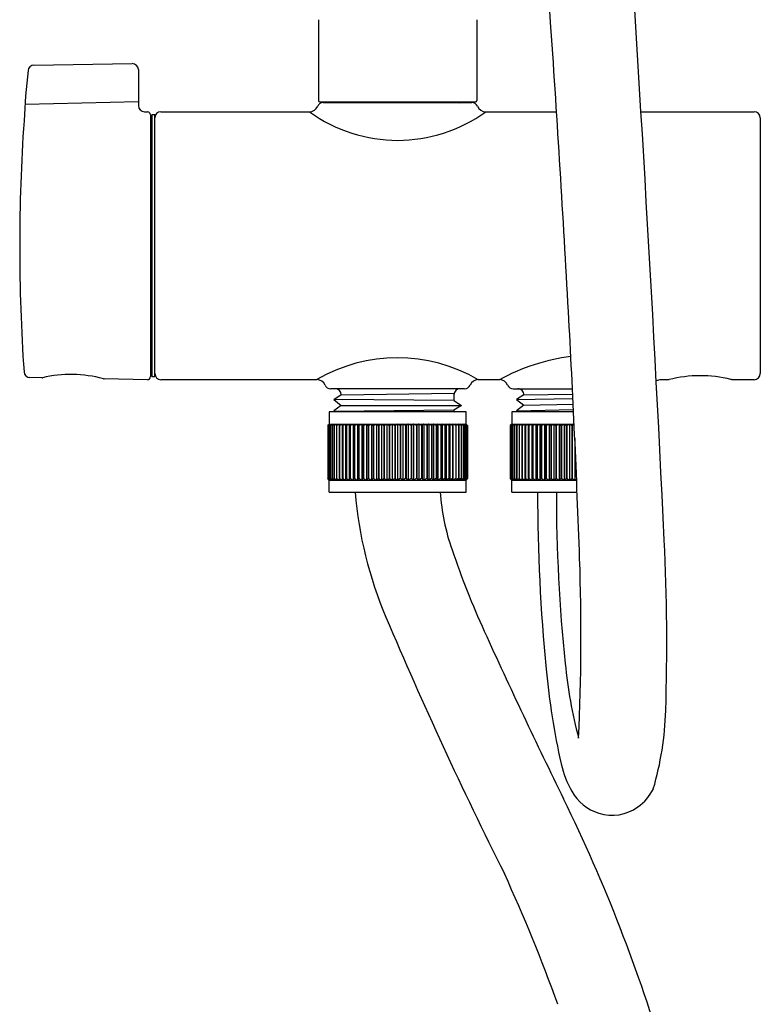
# Model space of a CAD drawing. Units: inches. Extents: x 352.7 to 374, y 21.6 to 76.7.
# Drawn here: x 369.2 to 374, y 27.9 to 34.2 of the extents above; entities that cross this region are included whole.
import ezdxf

# ---------------------------------------------------------------- set-up
doc = ezdxf.new("R2010")
doc.units = ezdxf.units.IN
doc.header["$LTSCALE"] = 0.64311
doc.header["$MEASUREMENT"] = 0
doc.layers.get('0').update_dxf_attribs({"color": 255, "linetype": 'CONTINUOUS'})

msp = doc.modelspace()

# ---------------------------------------------------------------- linework, layer by layer
for p, q in [((371.1161, 34.245), (371.1161, 33.7214)), ((372.1397, 34.245), (372.1397, 33.7214)), ((369.2754, 33.9511), (369.9113, 33.9622)), ((369.9507, 33.9228), (369.9507, 33.689)), ((369.9507, 33.7147), (369.2181, 33.6972)), ((371.1239, 33.7135), (372.1318, 33.7135)), ((371.1471, 33.7084), (372.1087, 33.7084)), ((369.9898, 33.6497), (370.01, 33.6495)), ((370.0295, 33.6298), (370.0295, 31.9371)), ((370.057, 33.6296), (370.0373, 33.6296)), ((370.0373, 33.6296), (370.0373, 31.9367)), ((370.057, 31.9367), (370.057, 33.6296)), ((370.0968, 33.6493), (371.057, 33.6493)), ((372.1988, 33.6493), (372.6561, 33.6493)), ((373.2026, 33.6493), (373.935, 33.6493)), ((370.057, 33.5633), (370.0574, 33.5633)), ((370.0574, 31.9562), (370.0574, 33.6102)), ((373.9743, 33.6102), (373.9743, 31.9562)), ((370.057, 32.0031), (370.0574, 32.0031)), ((369.3254, 31.9293), (369.2495, 31.9303)), ((370.0095, 31.917), (369.729, 31.9223)), ((370.0373, 31.9367), (370.057, 31.9367)), ((371.1066, 31.917), (370.0966, 31.917)), ((372.2877, 31.917), (372.1492, 31.917)), ((373.3802, 31.917), (373.3315, 31.917)), ((373.935, 31.917), (373.7929, 31.917)), ((372.0614, 31.858), (371.1944, 31.858)), ((372.3755, 31.858), (372.7595, 31.858)), ((371.2637, 31.8186), (371.2154, 31.7875)), ((371.2154, 31.7879), (371.2636, 31.7503)), ((371.9921, 31.7828), (371.2157, 31.7877)), ((371.2637, 31.8186), (371.9939, 31.8305)), ((371.9921, 31.8186), (371.9921, 31.7828)), ((371.9921, 31.7828), (372.0402, 31.7508)), ((372.4448, 31.8184), (372.3966, 31.7879)), ((372.3966, 31.7879), (372.7617, 31.7951)), ((372.3966, 31.7879), (372.4447, 31.7529)), ((372.4448, 31.8186), (372.7603, 31.8236)), ((371.2636, 31.7503), (371.2154, 31.7151)), ((371.2154, 31.7151), (371.2186, 31.7084)), ((371.9921, 31.72), (371.217, 31.7118)), ((371.2636, 31.7503), (372.0402, 31.7508)), ((371.9921, 31.7114), (371.9861, 31.7084)), ((372.0402, 31.7508), (371.9921, 31.72)), ((371.9921, 31.72), (371.9921, 31.7114)), ((371.9921, 31.7114), (371.9978, 31.7084)), ((372.4447, 31.7529), (372.3966, 31.716)), ((372.3966, 31.716), (372.7652, 31.7231)), ((372.3966, 31.716), (372.401, 31.7084)), ((372.4447, 31.7529), (372.7635, 31.7578)), ((372.0708, 31.7084), (371.185, 31.7084)), ((371.185, 31.7084), (371.185, 31.6296)), ((372.0708, 31.6296), (372.0708, 31.7084)), ((372.767, 31.7084), (372.3661, 31.7084)), ((372.3661, 31.7084), (372.3661, 31.6296)), ((371.185, 31.6296), (371.1755, 31.6198)), ((371.1863, 31.6296), (371.1755, 31.6198)), ((371.1755, 31.6198), (371.1755, 31.2773)), ((371.1863, 31.6296), (371.1781, 31.6198)), ((371.1781, 31.6198), (371.1781, 31.2773)), ((371.1784, 31.6198), (371.1904, 31.6296)), ((371.1784, 31.6198), (371.1784, 31.2773)), ((371.1904, 31.6296), (371.1836, 31.6198)), ((371.1836, 31.6198), (371.1841, 31.6198)), ((371.1836, 31.6198), (371.1836, 31.2773)), ((371.1841, 31.6198), (371.1972, 31.6296)), ((371.1841, 31.6198), (371.1841, 31.2773)), ((371.185, 31.6296), (372.0708, 31.6296)), ((371.1972, 31.6296), (371.1918, 31.6198)), ((371.1918, 31.6198), (371.1925, 31.6198)), ((371.1918, 31.6198), (371.1918, 31.2773)), ((371.1925, 31.6198), (371.2067, 31.6296)), ((371.1925, 31.6198), (371.1925, 31.2773)), ((371.2067, 31.6296), (371.2027, 31.6198)), ((371.2027, 31.6198), (371.2036, 31.6198)), ((371.2027, 31.6198), (371.2027, 31.2773)), ((371.2036, 31.6198), (371.2187, 31.6296)), ((371.2036, 31.6198), (371.2036, 31.2773)), ((371.2187, 31.6296), (371.2162, 31.6198)), ((371.2162, 31.6198), (371.2173, 31.6198)), ((371.2162, 31.6198), (371.2162, 31.2773)), ((371.2173, 31.6198), (371.2333, 31.6296)), ((371.2173, 31.6198), (371.2173, 31.2773)), ((371.2333, 31.6296), (371.2323, 31.6198)), ((371.2323, 31.6198), (371.2335, 31.6198)), ((371.2323, 31.6198), (371.2323, 31.2773)), ((371.2335, 31.6198), (371.2502, 31.6296)), ((371.2335, 31.6198), (371.2335, 31.2773)), ((371.2502, 31.6296), (371.2507, 31.6198)), ((371.2502, 31.6296), (371.2502, 31.2674)), ((371.2507, 31.6198), (371.2521, 31.6198)), ((371.2507, 31.6198), (371.2507, 31.2674)), ((371.2521, 31.6198), (371.2696, 31.6296)), ((371.2521, 31.6198), (371.2521, 31.2773)), ((371.2696, 31.6296), (371.2716, 31.6198)), ((371.2696, 31.6296), (371.2696, 31.2674)), ((371.2716, 31.6198), (371.2731, 31.6198)), ((371.2716, 31.6198), (371.2716, 31.2773)), ((371.2731, 31.6198), (371.2911, 31.6296)), ((371.2731, 31.6198), (371.2731, 31.2773)), ((371.2911, 31.6296), (371.2946, 31.6198)), ((371.2911, 31.6296), (371.2911, 31.2674)), ((371.2946, 31.6198), (371.2963, 31.6198)), ((371.2946, 31.6198), (371.2946, 31.2773)), ((371.2963, 31.6198), (371.3147, 31.6296)), ((371.2963, 31.6198), (371.2963, 31.2773)), ((371.3147, 31.6296), (371.3196, 31.6198)), ((371.3147, 31.6296), (371.3147, 31.2674)), ((371.3196, 31.6198), (371.3215, 31.6198)), ((371.3196, 31.6198), (371.3196, 31.2773)), ((371.3215, 31.6198), (371.3402, 31.6296)), ((371.3215, 31.6198), (371.3215, 31.2773)), ((371.3402, 31.6296), (371.3466, 31.6198)), ((371.3402, 31.6296), (371.3402, 31.2674)), ((371.3466, 31.6198), (371.3486, 31.6198)), ((371.3466, 31.6198), (371.3466, 31.2773)), ((371.3486, 31.6198), (371.3676, 31.6296)), ((371.3486, 31.6198), (371.3486, 31.2773)), ((371.3676, 31.6296), (371.3753, 31.6198)), ((371.3676, 31.6296), (371.3676, 31.2674)), ((371.3753, 31.6198), (371.3774, 31.6198)), ((371.3753, 31.6198), (371.3753, 31.2773)), ((371.3774, 31.6198), (371.3965, 31.6296)), ((371.3774, 31.6198), (371.3774, 31.2773)), ((371.3965, 31.6296), (371.4056, 31.6198)), ((371.3965, 31.6296), (371.3965, 31.2674)), ((371.4056, 31.6198), (371.4078, 31.6198)), ((371.4056, 31.6198), (371.4056, 31.2773)), ((371.4078, 31.6198), (371.4268, 31.6296)), ((371.4078, 31.6198), (371.4078, 31.2773)), ((371.4268, 31.6296), (371.4372, 31.6198)), ((371.4268, 31.6296), (371.4268, 31.2674)), ((371.4372, 31.6198), (371.4395, 31.6198)), ((371.4372, 31.6198), (371.4372, 31.2773)), ((371.4395, 31.6198), (371.4584, 31.6296)), ((371.4395, 31.6198), (371.4395, 31.2773)), ((371.4584, 31.6296), (371.47, 31.6198)), ((371.4584, 31.6296), (371.4584, 31.2674)), ((371.47, 31.6198), (371.4724, 31.6198)), ((371.47, 31.6198), (371.47, 31.2773)), ((371.4724, 31.6198), (371.491, 31.6296)), ((371.4724, 31.6198), (371.4724, 31.2773)), ((371.491, 31.6296), (371.5038, 31.6198)), ((371.491, 31.6296), (371.491, 31.2674)), ((371.5038, 31.6198), (371.5062, 31.6198)), ((371.5038, 31.6198), (371.5038, 31.2773)), ((371.5062, 31.6198), (371.5245, 31.6296)), ((371.5062, 31.6198), (371.5062, 31.2773)), ((371.5245, 31.6296), (371.5383, 31.6198)), ((371.5245, 31.6296), (371.5245, 31.2674)), ((371.5383, 31.6198), (371.5408, 31.6198)), ((371.5383, 31.6198), (371.5383, 31.2773)), ((371.5408, 31.6198), (371.5586, 31.6296)), ((371.5408, 31.6198), (371.5408, 31.2773)), ((371.5586, 31.6296), (371.5734, 31.6198)), ((371.5586, 31.6296), (371.5586, 31.2674)), ((371.5734, 31.6198), (371.5759, 31.6198)), ((371.5734, 31.6198), (371.5734, 31.2773)), ((371.5759, 31.6198), (371.5931, 31.6296)), ((371.5759, 31.6198), (371.5759, 31.2773)), ((371.5931, 31.6296), (371.6089, 31.6198)), ((371.5931, 31.6296), (371.5931, 31.2674)), ((371.6089, 31.6198), (371.6114, 31.6198)), ((371.6089, 31.6198), (371.6089, 31.2773)), ((371.6114, 31.6198), (371.6279, 31.6296)), ((371.6114, 31.6198), (371.6114, 31.2773)), ((371.6279, 31.6296), (371.6279, 31.2674)), ((371.6444, 31.6198), (371.6279, 31.6296)), ((371.6469, 31.6198), (371.6444, 31.6198)), ((371.6444, 31.6198), (371.6444, 31.2773)), ((371.6626, 31.6296), (371.6469, 31.6198)), ((371.6469, 31.6198), (371.6469, 31.2773)), ((371.6799, 31.6198), (371.6626, 31.6296)), ((371.6626, 31.6296), (371.6626, 31.2674)), ((371.6823, 31.6198), (371.6799, 31.6198)), ((371.6799, 31.6198), (371.6799, 31.2773)), ((371.6972, 31.6296), (371.6823, 31.6198)), ((371.6823, 31.6198), (371.6823, 31.2773)), ((371.715, 31.6198), (371.6972, 31.6296)), ((371.6972, 31.6296), (371.6972, 31.2674)), ((371.7174, 31.6198), (371.715, 31.6198)), ((371.715, 31.6198), (371.715, 31.2773)), ((371.7313, 31.6296), (371.7174, 31.6198)), ((371.7174, 31.6198), (371.7174, 31.2773)), ((371.7496, 31.6198), (371.7313, 31.6296)), ((371.7313, 31.6296), (371.7313, 31.2674)), ((371.752, 31.6198), (371.7496, 31.6198)), ((371.7496, 31.6198), (371.7496, 31.2773)), ((371.7648, 31.6296), (371.752, 31.6198)), ((371.752, 31.6198), (371.752, 31.2773)), ((371.7834, 31.6198), (371.7648, 31.6296)), ((371.7648, 31.6296), (371.7648, 31.2674)), ((371.7858, 31.6198), (371.7834, 31.6198)), ((371.7834, 31.6198), (371.7834, 31.2773)), ((371.7974, 31.6296), (371.7858, 31.6198)), ((371.7858, 31.6198), (371.7858, 31.2773)), ((371.8163, 31.6198), (371.7974, 31.6296)), ((371.7974, 31.6296), (371.7974, 31.2674)), ((371.8186, 31.6198), (371.8163, 31.6198)), ((371.8163, 31.6198), (371.8163, 31.2773)), ((371.829, 31.6296), (371.8186, 31.6198)), ((371.8186, 31.6198), (371.8186, 31.2773)), ((371.848, 31.6198), (371.829, 31.6296)), ((371.829, 31.6296), (371.829, 31.2674)), ((371.8502, 31.6198), (371.848, 31.6198)), ((371.848, 31.6198), (371.848, 31.2773)), ((371.8593, 31.6296), (371.8502, 31.6198)), ((371.8502, 31.6198), (371.8502, 31.2773)), ((371.8784, 31.6198), (371.8593, 31.6296)), ((371.8593, 31.6296), (371.8593, 31.2674)), ((371.8805, 31.6198), (371.8784, 31.6198)), ((371.8784, 31.6198), (371.8784, 31.2773)), ((371.8882, 31.6296), (371.8805, 31.6198)), ((371.8805, 31.6198), (371.8805, 31.2773)), ((371.9072, 31.6198), (371.8882, 31.6296)), ((371.8882, 31.6296), (371.8882, 31.2674)), ((371.9092, 31.6198), (371.9072, 31.6198)), ((371.9072, 31.6198), (371.9072, 31.2773)), ((371.9155, 31.6296), (371.9092, 31.6198)), ((371.9092, 31.6198), (371.9092, 31.2773)), ((371.9343, 31.6198), (371.9155, 31.6296)), ((371.9155, 31.6296), (371.9155, 31.2674)), ((371.9361, 31.6198), (371.9343, 31.6198)), ((371.9343, 31.6198), (371.9343, 31.2773)), ((371.9411, 31.6296), (371.9361, 31.6198)), ((371.9361, 31.6198), (371.9361, 31.2773)), ((371.9595, 31.6198), (371.9411, 31.6296)), ((371.9411, 31.6296), (371.9411, 31.2674)), ((371.9612, 31.6198), (371.9595, 31.6198)), ((371.9595, 31.6198), (371.9595, 31.2773)), ((371.9647, 31.6296), (371.9612, 31.6198)), ((371.9612, 31.6198), (371.9612, 31.2773)), ((371.9827, 31.6198), (371.9647, 31.6296)), ((371.9647, 31.6296), (371.9647, 31.2674)), ((371.9842, 31.6198), (371.9827, 31.6198)), ((371.9827, 31.6198), (371.9827, 31.2773)), ((371.9862, 31.6296), (371.9842, 31.6198)), ((371.9842, 31.6198), (371.9842, 31.2773)), ((372.0036, 31.6198), (371.9862, 31.6296)), ((371.9862, 31.6296), (371.9862, 31.2674)), ((372.005, 31.6198), (372.0036, 31.6198)), ((372.0036, 31.6198), (372.0036, 31.2773)), ((372.0055, 31.6296), (372.005, 31.6198)), ((372.005, 31.6198), (372.005, 31.2674)), ((372.0223, 31.6198), (372.0055, 31.6296)), ((372.0055, 31.6296), (372.0055, 31.2674)), ((372.0235, 31.6198), (372.0223, 31.6198)), ((372.0223, 31.6198), (372.0223, 31.2773)), ((372.0385, 31.6198), (372.0225, 31.6296)), ((372.0225, 31.6296), (372.0235, 31.6198)), ((372.0235, 31.6198), (372.0235, 31.2773)), ((372.0522, 31.6198), (372.0371, 31.6296)), ((372.0371, 31.6296), (372.0396, 31.6198)), ((372.0396, 31.6198), (372.0385, 31.6198)), ((372.0385, 31.6198), (372.0385, 31.2773)), ((372.0396, 31.6198), (372.0396, 31.2773)), ((372.0633, 31.6198), (372.0491, 31.6296)), ((372.0491, 31.6296), (372.0531, 31.6198)), ((372.0531, 31.6198), (372.0522, 31.6198)), ((372.0522, 31.6198), (372.0522, 31.2773)), ((372.0531, 31.6198), (372.0531, 31.2773)), ((372.0717, 31.6198), (372.0586, 31.6296)), ((372.0586, 31.6296), (372.064, 31.6198)), ((372.064, 31.6198), (372.0633, 31.6198)), ((372.0633, 31.6198), (372.0633, 31.2773)), ((372.064, 31.6198), (372.064, 31.2773)), ((372.0774, 31.6198), (372.0654, 31.6296)), ((372.0654, 31.6296), (372.0722, 31.6198)), ((372.0694, 31.6296), (372.0802, 31.6198)), ((372.0694, 31.6296), (372.0777, 31.6198)), ((372.0708, 31.6296), (372.0802, 31.6198)), ((372.0722, 31.6198), (372.0717, 31.6198)), ((372.0717, 31.6198), (372.0717, 31.2773)), ((372.0722, 31.6198), (372.0722, 31.2773)), ((372.0774, 31.6198), (372.0774, 31.2773)), ((372.0777, 31.6198), (372.0777, 31.2773)), ((372.0802, 31.6198), (372.0802, 31.2773)), ((372.3661, 31.6296), (372.3566, 31.6198)), ((372.3674, 31.6296), (372.3566, 31.6198)), ((372.3566, 31.6198), (372.3566, 31.2773)), ((372.3674, 31.6296), (372.3592, 31.6198)), ((372.3592, 31.6198), (372.3592, 31.2773)), ((372.3595, 31.6198), (372.3715, 31.6296)), ((372.3595, 31.6198), (372.3595, 31.2773)), ((372.3715, 31.6296), (372.3647, 31.6198)), ((372.3647, 31.6198), (372.3652, 31.6198)), ((372.3647, 31.6198), (372.3647, 31.2773)), ((372.3652, 31.6198), (372.3783, 31.6296)), ((372.3652, 31.6198), (372.3652, 31.2773)), ((372.3661, 31.6296), (372.77, 31.6296)), ((372.3783, 31.6296), (372.3729, 31.6198)), ((372.3729, 31.6198), (372.3736, 31.6198)), ((372.3729, 31.6198), (372.3729, 31.2773)), ((372.3736, 31.6198), (372.3878, 31.6296)), ((372.3736, 31.6198), (372.3736, 31.2773)), ((372.3878, 31.6296), (372.3838, 31.6198)), ((372.3838, 31.6198), (372.3847, 31.6198)), ((372.3838, 31.6198), (372.3838, 31.2773)), ((372.3847, 31.6198), (372.3998, 31.6296)), ((372.3847, 31.6198), (372.3847, 31.2773)), ((372.3998, 31.6296), (372.3973, 31.6198)), ((372.3973, 31.6198), (372.3984, 31.6198)), ((372.3973, 31.6198), (372.3973, 31.2773)), ((372.3984, 31.6198), (372.4144, 31.6296)), ((372.3984, 31.6198), (372.3984, 31.2773)), ((372.4144, 31.6296), (372.4134, 31.6198)), ((372.4134, 31.6198), (372.4146, 31.6198)), ((372.4134, 31.6198), (372.4134, 31.2773)), ((372.4146, 31.6198), (372.4313, 31.6296)), ((372.4146, 31.6198), (372.4146, 31.2773)), ((372.4313, 31.6296), (372.4318, 31.6198)), ((372.4313, 31.6296), (372.4313, 31.2674)), ((372.4318, 31.6198), (372.4332, 31.6198)), ((372.4318, 31.6198), (372.4318, 31.2674)), ((372.4332, 31.6198), (372.4507, 31.6296)), ((372.4332, 31.6198), (372.4332, 31.2773)), ((372.4507, 31.6296), (372.4527, 31.6198)), ((372.4507, 31.6296), (372.4507, 31.2674)), ((372.4527, 31.6198), (372.4542, 31.6198)), ((372.4527, 31.6198), (372.4527, 31.2773)), ((372.4542, 31.6198), (372.4722, 31.6296)), ((372.4542, 31.6198), (372.4542, 31.2773)), ((372.4722, 31.6296), (372.4757, 31.6198)), ((372.4722, 31.6296), (372.4722, 31.2674)), ((372.4757, 31.6198), (372.4774, 31.6198)), ((372.4757, 31.6198), (372.4757, 31.2773)), ((372.4774, 31.6198), (372.4958, 31.6296)), ((372.4774, 31.6198), (372.4774, 31.2773)), ((372.4958, 31.6296), (372.5007, 31.6198)), ((372.4958, 31.6296), (372.4958, 31.2674)), ((372.5007, 31.6198), (372.5026, 31.6198)), ((372.5007, 31.6198), (372.5007, 31.2773)), ((372.5026, 31.6198), (372.5213, 31.6296)), ((372.5026, 31.6198), (372.5026, 31.2773)), ((372.5213, 31.6296), (372.5277, 31.6198)), ((372.5213, 31.6296), (372.5213, 31.2674)), ((372.5277, 31.6198), (372.5297, 31.6198)), ((372.5277, 31.6198), (372.5277, 31.2773)), ((372.5297, 31.6198), (372.5487, 31.6296)), ((372.5297, 31.6198), (372.5297, 31.2773)), ((372.5487, 31.6296), (372.5564, 31.6198)), ((372.5487, 31.6296), (372.5487, 31.2674)), ((372.5564, 31.6198), (372.5585, 31.6198)), ((372.5564, 31.6198), (372.5564, 31.2773)), ((372.5585, 31.6198), (372.5776, 31.6296)), ((372.5585, 31.6198), (372.5585, 31.2773)), ((372.5776, 31.6296), (372.5867, 31.6198)), ((372.5776, 31.6296), (372.5776, 31.2674)), ((372.5867, 31.6198), (372.5889, 31.6198)), ((372.5867, 31.6198), (372.5867, 31.2773)), ((372.5889, 31.6198), (372.6079, 31.6296)), ((372.5889, 31.6198), (372.5889, 31.2773)), ((372.6079, 31.6296), (372.6183, 31.6198)), ((372.6079, 31.6296), (372.6079, 31.2674)), ((372.6183, 31.6198), (372.6206, 31.6198)), ((372.6183, 31.6198), (372.6183, 31.2773)), ((372.6206, 31.6198), (372.6395, 31.6296)), ((372.6206, 31.6198), (372.6206, 31.2773)), ((372.6395, 31.6296), (372.6511, 31.6198)), ((372.6395, 31.6296), (372.6395, 31.2674)), ((372.6511, 31.6198), (372.6535, 31.6198)), ((372.6511, 31.6198), (372.6511, 31.2773)), ((372.6535, 31.6198), (372.6721, 31.6296)), ((372.6535, 31.6198), (372.6535, 31.2773)), ((372.6721, 31.6296), (372.6849, 31.6198)), ((372.6721, 31.6296), (372.6721, 31.2674)), ((372.6849, 31.6198), (372.6873, 31.6198)), ((372.6849, 31.6198), (372.6849, 31.2773)), ((372.6873, 31.6198), (372.7056, 31.6296)), ((372.6873, 31.6198), (372.6873, 31.2773)), ((372.7056, 31.6296), (372.7194, 31.6198)), ((372.7056, 31.6296), (372.7056, 31.2674)), ((372.7194, 31.6198), (372.7219, 31.6198)), ((372.7194, 31.6198), (372.7194, 31.2773)), ((372.7219, 31.6198), (372.7397, 31.6296)), ((372.7219, 31.6198), (372.7219, 31.2773)), ((372.7397, 31.6296), (372.7545, 31.6198)), ((372.7397, 31.6296), (372.7397, 31.2674)), ((372.7545, 31.6198), (372.757, 31.6198)), ((372.7545, 31.6198), (372.7545, 31.2773)), ((372.757, 31.6198), (372.7701, 31.6273)), ((372.757, 31.6198), (372.757, 31.2773)), ((372.7742, 31.5376), (372.7742, 31.2674)), ((371.185, 31.2674), (371.1755, 31.2773)), ((371.1863, 31.2674), (371.1755, 31.2773)), ((371.1863, 31.2674), (371.1781, 31.2773)), ((371.1784, 31.2773), (371.1904, 31.2674)), ((371.1904, 31.2674), (371.1836, 31.2773)), ((371.1836, 31.2773), (371.1841, 31.2773)), ((371.1841, 31.2773), (371.1972, 31.2674)), ((371.185, 31.2674), (372.0708, 31.2674)), ((371.185, 31.1887), (371.185, 31.2674)), ((371.1972, 31.2674), (371.1918, 31.2773)), ((371.1918, 31.2773), (371.1925, 31.2773)), ((371.1918, 31.2715), (371.1918, 31.2674)), ((371.1925, 31.2773), (371.2067, 31.2674)), ((371.1925, 31.276), (371.1925, 31.2674)), ((371.2067, 31.2674), (371.2027, 31.2773)), ((371.2027, 31.2773), (371.2036, 31.2773)), ((371.2027, 31.2702), (371.2027, 31.2674)), ((371.2036, 31.2773), (371.2187, 31.2674)), ((371.2036, 31.2751), (371.2036, 31.2674)), ((371.2187, 31.2674), (371.2162, 31.2773)), ((371.2162, 31.2773), (371.2173, 31.2773)), ((371.2162, 31.2691), (371.2162, 31.2674)), ((371.2173, 31.2773), (371.2333, 31.2674)), ((371.2173, 31.2731), (371.2173, 31.2674)), ((371.2333, 31.2674), (371.2323, 31.2773)), ((371.2323, 31.2773), (371.2335, 31.2773)), ((371.2323, 31.268), (371.2323, 31.2674)), ((371.2335, 31.2773), (371.2502, 31.2674)), ((371.2502, 31.2674), (371.2502, 31.2674)), ((371.2507, 31.2773), (371.2521, 31.2773)), ((371.2521, 31.2773), (371.2696, 31.2674)), ((371.2696, 31.2674), (371.2716, 31.2773)), ((371.2716, 31.2773), (371.2731, 31.2773)), ((371.2731, 31.2773), (371.2911, 31.2674)), ((371.2911, 31.2674), (371.2946, 31.2773)), ((371.2946, 31.2773), (371.2963, 31.2773)), ((371.2963, 31.2773), (371.3147, 31.2674)), ((371.3147, 31.2674), (371.3196, 31.2773)), ((371.3196, 31.2773), (371.3215, 31.2773)), ((371.3215, 31.2773), (371.3402, 31.2674)), ((371.3402, 31.2674), (371.3466, 31.2773)), ((371.3466, 31.2773), (371.3486, 31.2773)), ((371.3486, 31.2773), (371.3676, 31.2674)), ((371.3676, 31.2674), (371.3753, 31.2773)), ((371.3753, 31.2773), (371.3774, 31.2773)), ((371.3774, 31.2773), (371.3965, 31.2674)), ((371.3965, 31.2674), (371.4056, 31.2773)), ((371.4056, 31.2773), (371.4078, 31.2773)), ((371.4078, 31.2773), (371.4268, 31.2674)), ((371.4268, 31.2674), (371.4372, 31.2773)), ((371.4372, 31.2773), (371.4395, 31.2773)), ((371.4395, 31.2773), (371.4584, 31.2674)), ((371.4584, 31.2674), (371.47, 31.2773)), ((371.47, 31.2773), (371.4724, 31.2773)), ((371.4724, 31.2773), (371.491, 31.2674)), ((371.491, 31.2674), (371.5038, 31.2773)), ((371.5038, 31.2773), (371.5062, 31.2773)), ((371.5062, 31.2773), (371.5245, 31.2674)), ((371.5245, 31.2674), (371.5383, 31.2773)), ((371.5383, 31.2773), (371.5408, 31.2773)), ((371.5408, 31.2773), (371.5586, 31.2674)), ((371.5586, 31.2674), (371.5734, 31.2773)), ((371.5734, 31.2773), (371.5759, 31.2773)), ((371.5759, 31.2773), (371.5931, 31.2674)), ((371.5931, 31.2674), (371.6089, 31.2773)), ((371.6089, 31.2773), (371.6114, 31.2773)), ((371.6114, 31.2773), (371.6279, 31.2674)), ((371.6444, 31.2773), (371.6279, 31.2674)), ((371.6469, 31.2773), (371.6444, 31.2773)), ((371.6626, 31.2674), (371.6469, 31.2773)), ((371.6799, 31.2773), (371.6626, 31.2674)), ((371.6823, 31.2773), (371.6799, 31.2773)), ((371.6972, 31.2674), (371.6823, 31.2773)), ((371.715, 31.2773), (371.6972, 31.2674)), ((371.7174, 31.2773), (371.715, 31.2773)), ((371.7313, 31.2674), (371.7174, 31.2773)), ((371.7496, 31.2773), (371.7313, 31.2674)), ((371.752, 31.2773), (371.7496, 31.2773)), ((371.7648, 31.2674), (371.752, 31.2773)), ((371.7834, 31.2773), (371.7648, 31.2674)), ((371.7858, 31.2773), (371.7834, 31.2773)), ((371.7974, 31.2674), (371.7858, 31.2773)), ((371.8163, 31.2773), (371.7974, 31.2674)), ((371.8186, 31.2773), (371.8163, 31.2773)), ((371.829, 31.2674), (371.8186, 31.2773)), ((371.848, 31.2773), (371.829, 31.2674)), ((371.8502, 31.2773), (371.848, 31.2773)), ((371.8593, 31.2674), (371.8502, 31.2773)), ((371.8784, 31.2773), (371.8593, 31.2674)), ((371.8805, 31.2773), (371.8784, 31.2773)), ((371.8882, 31.2674), (371.8805, 31.2773)), ((371.9072, 31.2773), (371.8882, 31.2674)), ((371.9092, 31.2773), (371.9072, 31.2773)), ((371.9155, 31.2674), (371.9092, 31.2773)), ((371.9343, 31.2773), (371.9155, 31.2674)), ((371.9361, 31.2773), (371.9343, 31.2773)), ((371.9411, 31.2674), (371.9361, 31.2773)), ((371.9595, 31.2773), (371.9411, 31.2674)), ((371.9612, 31.2773), (371.9595, 31.2773)), ((371.9647, 31.2674), (371.9612, 31.2773)), ((371.9827, 31.2773), (371.9647, 31.2674)), ((371.9842, 31.2773), (371.9827, 31.2773)), ((371.9862, 31.2674), (371.9842, 31.2773)), ((372.0036, 31.2773), (371.9862, 31.2674)), ((372.005, 31.2773), (372.0036, 31.2773)), ((372.0223, 31.2773), (372.0055, 31.2674)), ((372.0055, 31.2674), (372.0055, 31.2674)), ((372.0235, 31.2773), (372.0223, 31.2773)), ((372.0385, 31.2773), (372.0225, 31.2674)), ((372.0225, 31.2674), (372.0235, 31.2773)), ((372.0235, 31.268), (372.0235, 31.2674)), ((372.0522, 31.2773), (372.0371, 31.2674)), ((372.0371, 31.2674), (372.0396, 31.2773)), ((372.0396, 31.2773), (372.0385, 31.2773)), ((372.0385, 31.2731), (372.0385, 31.2674)), ((372.0396, 31.2691), (372.0396, 31.2674)), ((372.0633, 31.2773), (372.0491, 31.2674)), ((372.0491, 31.2674), (372.0531, 31.2773)), ((372.0531, 31.2773), (372.0522, 31.2773)), ((372.0522, 31.2751), (372.0522, 31.2674)), ((372.0531, 31.2702), (372.0531, 31.2674)), ((372.0717, 31.2773), (372.0586, 31.2674)), ((372.0586, 31.2674), (372.064, 31.2773)), ((372.064, 31.2773), (372.0633, 31.2773)), ((372.0633, 31.276), (372.0633, 31.2674)), ((372.064, 31.2715), (372.064, 31.2674)), ((372.0774, 31.2773), (372.0654, 31.2674)), ((372.0654, 31.2674), (372.0722, 31.2773)), ((372.0694, 31.2674), (372.0802, 31.2773)), ((372.0694, 31.2674), (372.0777, 31.2773)), ((372.0708, 31.2674), (372.0802, 31.2773)), ((372.0708, 31.1887), (372.0708, 31.2674)), ((372.0722, 31.2773), (372.0717, 31.2773)), ((372.3661, 31.2674), (372.3566, 31.2773)), ((372.3674, 31.2674), (372.3566, 31.2773)), ((372.3674, 31.2674), (372.3592, 31.2773)), ((372.3595, 31.2773), (372.3715, 31.2674)), ((372.3715, 31.2674), (372.3647, 31.2773)), ((372.3647, 31.2773), (372.3652, 31.2773)), ((372.3652, 31.2773), (372.3783, 31.2674)), ((372.3661, 31.2674), (372.786, 31.2674)), ((372.3661, 31.1887), (372.3661, 31.2674)), ((372.3783, 31.2674), (372.3729, 31.2773)), ((372.3729, 31.2773), (372.3736, 31.2773)), ((372.3729, 31.2715), (372.3729, 31.2674)), ((372.3736, 31.2773), (372.3878, 31.2674)), ((372.3736, 31.276), (372.3736, 31.2674)), ((372.3878, 31.2674), (372.3838, 31.2773)), ((372.3838, 31.2773), (372.3847, 31.2773)), ((372.3838, 31.2702), (372.3838, 31.2674)), ((372.3847, 31.2773), (372.3998, 31.2674)), ((372.3847, 31.2751), (372.3847, 31.2674)), ((372.3998, 31.2674), (372.3973, 31.2773)), ((372.3973, 31.2773), (372.3984, 31.2773)), ((372.3973, 31.2691), (372.3973, 31.2674)), ((372.3984, 31.2773), (372.4144, 31.2674)), ((372.3984, 31.2731), (372.3984, 31.2674)), ((372.4144, 31.2674), (372.4134, 31.2773)), ((372.4134, 31.2773), (372.4146, 31.2773)), ((372.4134, 31.268), (372.4134, 31.2674)), ((372.4146, 31.2773), (372.4313, 31.2674)), ((372.4313, 31.2674), (372.4313, 31.2674)), ((372.4318, 31.2773), (372.4332, 31.2773)), ((372.4332, 31.2773), (372.4507, 31.2674)), ((372.4507, 31.2674), (372.4527, 31.2773)), ((372.4527, 31.2773), (372.4542, 31.2773)), ((372.4542, 31.2773), (372.4722, 31.2674)), ((372.4722, 31.2674), (372.4757, 31.2773)), ((372.4757, 31.2773), (372.4774, 31.2773)), ((372.4774, 31.2773), (372.4958, 31.2674)), ((372.4958, 31.2674), (372.5007, 31.2773)), ((372.5007, 31.2773), (372.5026, 31.2773)), ((372.5026, 31.2773), (372.5213, 31.2674)), ((372.5213, 31.2674), (372.5277, 31.2773)), ((372.5277, 31.2773), (372.5297, 31.2773)), ((372.5297, 31.2773), (372.5487, 31.2674)), ((372.5487, 31.2674), (372.5564, 31.2773)), ((372.5564, 31.2773), (372.5585, 31.2773)), ((372.5585, 31.2773), (372.5776, 31.2674)), ((372.5776, 31.2674), (372.5867, 31.2773)), ((372.5867, 31.2773), (372.5889, 31.2773)), ((372.5889, 31.2773), (372.6079, 31.2674)), ((372.6079, 31.2674), (372.6183, 31.2773)), ((372.6183, 31.2773), (372.6206, 31.2773)), ((372.6206, 31.2773), (372.6395, 31.2674)), ((372.6395, 31.2674), (372.6511, 31.2773)), ((372.6511, 31.2773), (372.6535, 31.2773)), ((372.6535, 31.2773), (372.6721, 31.2674)), ((372.6721, 31.2674), (372.6849, 31.2773)), ((372.6849, 31.2773), (372.6873, 31.2773)), ((372.6873, 31.2773), (372.7056, 31.2674)), ((372.7056, 31.2674), (372.7194, 31.2773)), ((372.7194, 31.2773), (372.7219, 31.2773)), ((372.7219, 31.2773), (372.7397, 31.2674)), ((372.7397, 31.2674), (372.7545, 31.2773)), ((372.7545, 31.2773), (372.757, 31.2773)), ((372.757, 31.2773), (372.7742, 31.2674)), ((372.7742, 31.2674), (372.7857, 31.2746)), ((371.185, 31.1887), (372.0708, 31.1887)), ((372.3661, 31.1887), (372.7892, 31.1887))]:
    msp.add_line(p, q)
for centre, radius, start, end in [((-288.6739, -10.5405), 662.8055, 3.8702803, 4.6224254), ((141.1224, 19.6374), 232.5028, 2.771289, 3.923886), ((223.5712, 24.1139), 149.3896, 3.163621, 3.87028), ((369.2766, 33.9112), 0.0399, 91.70466, 173.84553), ((369.9061, 33.9176), 0.0449, 6.67721, 83.3534), ((375.0821, 33.2852), 5.8791, 173.84553, 177.02288), ((369.9901, 33.689), 0.0394, 180, 269.5), ((371.057, 33.7084), 0.0591, 270.00495, 336.41575), ((371.1472, 33.669), 0.0394, 90.16415, 156.41575), ((371.124, 33.7214), 0.00787, 180.00073, 269.95055), ((371.2238, 33.7489), 0.0406, 274.0065, 299.36234), ((372.0327, 33.7517), 0.0435, 241.44354, 264.82379), ((372.1085, 33.669), 0.0394, 23.58494, 89.99493), ((372.1318, 33.7214), 0.00787, 270.04637, 0), ((372.1988, 33.7084), 0.0591, 203.58494, 269.99173), ((370.0098, 33.6298), 0.0197, 360, 89.5), ((370.0968, 33.61), 0.0394, 90, 179.7), ((371.6279, 34.4401), 0.9753, 234.17303, 305.82697), ((373.935, 33.61), 0.0394, 0.3, 90), ((380.9864, 32.779), 11.8034, 176.05747, 183.94253), ((370.0255, 33.5979), 0.0118, 289.51377, 360), ((291.8778, 27.8893), 80.9787, 2.03143, 3.163621), ((371.6267, 31.0187), 1.0392, 59.81653, 120.17846), ((372.9182, 30.7616), 1.3162, 97.3936, 118.62085), ((369.2501, 31.9695), 0.0392, 182.97712, 269.24801), ((370.0255, 31.9684), 0.0118, 0, 70.48623), ((369.3256, 31.9497), 0.0204, 269.24801, 282.38623), ((369.5133, 31.1309), 0.8197, 75.07297, 102.92232), ((369.7293, 31.942), 0.0197, 255.60906, 268.91956), ((370.0094, 31.9371), 0.0201, 270.3578, 360), ((370.097, 31.9566), 0.0396, 180.5495, 269.41357), ((371.1043, 31.858), 0.0591, 23.58358, 87.73892), ((372.1515, 31.858), 0.0591, 92.26164, 156.41365), ((372.2854, 31.858), 0.0591, 23.58662, 87.73837), ((373.3333, 31.8486), 0.0684, 91.51114, 118.08894), ((373.3783, 31.9482), 0.0313, 273.38877, 278.12476), ((373.3803, 31.9344), 0.0173, 278.12476, 282.76416), ((373.5865, 31.1158), 0.8269, 76.16617, 104.16502), ((373.7593, 31.8058), 0.1155, 75.33097, 77.56703), ((373.7934, 31.936), 0.019, 255.33097, 268.52388), ((373.9349, 31.9564), 0.0394, 270.11378, 359.65294), ((371.1945, 31.8974), 0.0394, 203.58863, 269.83511), ((371.2243, 31.8186), 0.0394, 0.00018, 89.99982), ((372.0314, 31.8186), 0.0394, 90, 180), ((372.0613, 31.8974), 0.0394, 270.16581, 336.41365), ((372.3756, 31.8974), 0.0394, 203.58612, 269.83295), ((372.4055, 31.8186), 0.0394, 359.62654, 89.9998), ((373.9971, 31.4156), 2.6545, 184.90284, 202.94987), ((373.2723, 31.2789), 1.3718, 183.77076, 199.65509), ((384.4078, 31.1892), 11.8744, 180.00227, 185.53386), ((383.2549, 31.1802), 10.6001, 179.95434, 185.9512), ((359.5783, 30.212), 13.7911, 358.19418, 2.77129), ((377.2426, 32.5907), 5.5529, 198.62223, 204.47935), ((358.8797, 30.2659), 13.9346, 357.25465, 2.03143), ((397.6581, 41.4346), 28.3493, 202.94987, 206.6408), ((409.5563, 47.3028), 41.0581, 204.47935, 206.15283), ((375.8605, 30.3951), 3.1641, 185.69306, 194.58267), ((377.6349, 30.533), 5.0698, 185.53386, 192.53967), ((371.3438, 29.838), 2.0196, 343.7031, 358.28074), ((373.3071, 29.5704), 0.6362, 192.53967, 209.73655), ((373.0234, 29.4083), 0.3095, 209.73655, 252.40165), ((372.993, 29.4162), 0.3236, 305.73945, 333.38568), ((363.1451, 24.5131), 10.6465, 16.34914, 26.15283), ((373.0158, 29.3844), 0.2844, 252.40165, 305.73945), ((362.63, 24.2722), 10.6618, 19.76393, 24.67322)]:
    msp.add_arc(centre, radius, start, end)

doc.saveas('drawing.dxf')
